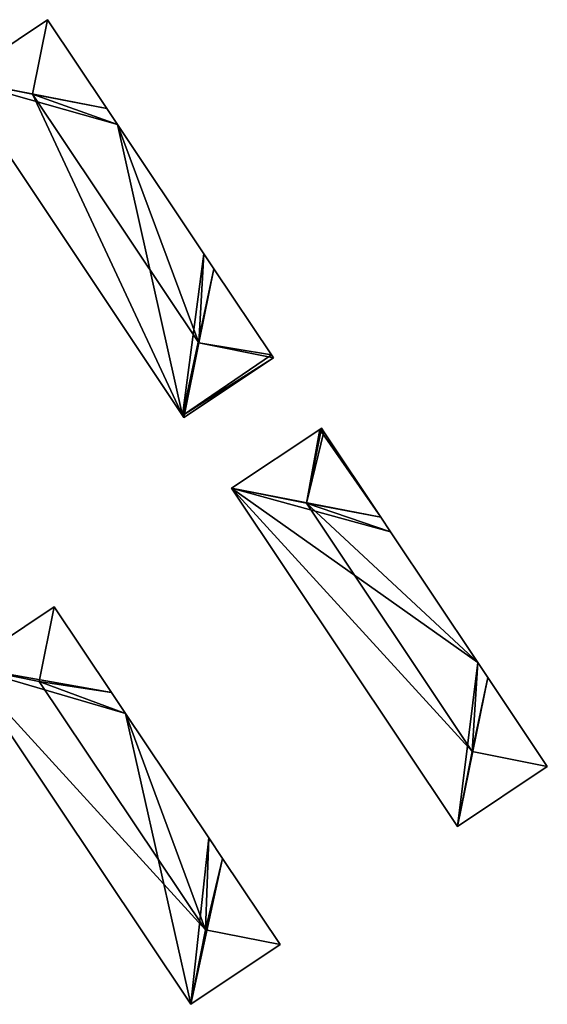
# Model space of a CAD drawing. Units: metres. Extents: x 74364 to 75000, y 345490 to 346009.
# Drawn here: x 74523 to 74608, y 345698 to 345857 of the extents above; entities that cross this region are included whole.
import ezdxf

# ---------------------------------------------------------------- set-up
doc = ezdxf.new("R2010")
doc.units = ezdxf.units.M
for name, color, linetype in [('FacadeFaces', 253, 'Continuous'), ('FloorBoundary', 4, 'Continuous'), ('FloorFaces', 253, 'Continuous'), ('OuterEaves', 4, 'Continuous'), ('RoofFaces', 24, 'Continuous'), ('RoofLines', 2, 'Continuous')]:
    doc.layers.add(name, color=color, linetype=linetype)

msp = doc.modelspace()

# ---------------------------------------------------------------- linework, layer by layer
at = {"layer": 'FacadeFaces'}
for points in [[(74527.097, 345857.447, 288.991), (74512.654, 345847.802, 276.208), (74512.654, 345847.802, 288.991), (74527.097, 345857.447, 288.991)], [(74527.097, 345857.447, 276.208), (74512.654, 345847.802, 276.208), (74527.097, 345857.447, 288.991), (74527.097, 345857.447, 276.208)], [(74536.679, 345843.099, 288.991), (74527.097, 345857.447, 276.208), (74527.097, 345857.447, 288.991), (74536.679, 345843.099, 288.991)], [(74536.679, 345843.099, 276.208), (74527.097, 345857.447, 276.208), (74536.679, 345843.099, 288.991), (74536.679, 345843.099, 276.208)], [(74512.654, 345847.802, 288.991), (74548.931, 345793.48, 276.208), (74548.931, 345793.48, 288.991), (74512.654, 345847.802, 288.991)], [(74512.654, 345847.802, 276.208), (74548.931, 345793.48, 276.208), (74512.654, 345847.802, 288.991), (74512.654, 345847.802, 276.208)], [(74538.396, 345840.528, 288.991), (74538.396, 345840.528, 276.208), (74536.679, 345843.099, 288.991), (74538.396, 345840.528, 288.991)], [(74536.679, 345843.099, 288.991), (74538.396, 345840.528, 276.208), (74536.679, 345843.099, 276.208), (74536.679, 345843.099, 288.991)], [(74552.368, 345819.606, 288.991), (74538.396, 345840.528, 276.208), (74538.396, 345840.528, 288.991), (74552.368, 345819.606, 288.991)], [(74552.368, 345819.606, 276.208), (74538.396, 345840.528, 276.208), (74552.368, 345819.606, 288.991), (74552.368, 345819.606, 276.208)], [(74553.971, 345817.205, 288.991), (74553.971, 345817.205, 276.208), (74552.368, 345819.606, 288.991), (74553.971, 345817.205, 288.991)], [(74553.971, 345817.205, 276.208), (74552.368, 345819.606, 276.208), (74552.368, 345819.606, 288.991), (74553.971, 345817.205, 276.208)], [(74563.279, 345803.268, 288.99), (74553.971, 345817.205, 276.208), (74553.971, 345817.205, 288.991), (74563.279, 345803.268, 288.99)], [(74563.279, 345803.268, 276.208), (74553.971, 345817.205, 276.208), (74563.279, 345803.268, 288.99), (74563.279, 345803.268, 276.208)], [(74549.138, 345793.17, 288.991), (74563.581, 345802.815, 276.208), (74563.581, 345802.815, 288.991), (74549.138, 345793.17, 288.991)], [(74549.138, 345793.17, 276.208), (74563.581, 345802.815, 276.208), (74549.138, 345793.17, 288.991), (74549.138, 345793.17, 276.208)], [(74563.581, 345802.815, 288.991), (74563.581, 345802.815, 276.208), (74563.279, 345803.268, 288.99), (74563.581, 345802.815, 288.991)], [(74563.581, 345802.815, 276.208), (74563.279, 345803.268, 276.208), (74563.279, 345803.268, 288.99), (74563.581, 345802.815, 276.208)], [(74548.931, 345793.48, 288.991), (74548.931, 345793.48, 276.208), (74549.138, 345793.17, 288.991), (74548.931, 345793.48, 288.991)], [(74548.931, 345793.48, 276.208), (74549.138, 345793.17, 276.208), (74549.138, 345793.17, 288.991), (74548.931, 345793.48, 276.208)], [(74571.063, 345791.253, 288.364), (74571.063, 345791.253, 275.831), (74556.811, 345781.74, 288.363), (74571.063, 345791.253, 288.364)], [(74571.063, 345791.253, 275.831), (74556.811, 345781.74, 275.831), (74556.811, 345781.74, 288.363), (74571.063, 345791.253, 275.831)], [(74571.334, 345791.434, 288.364), (74571.334, 345791.434, 275.831), (74571.063, 345791.253, 288.364), (74571.334, 345791.434, 288.364)], [(74571.334, 345791.434, 275.831), (74571.063, 345791.253, 275.831), (74571.063, 345791.253, 288.364), (74571.334, 345791.434, 275.831)], [(74571.735, 345790.833, 288.364), (74571.334, 345791.434, 275.831), (74571.334, 345791.434, 288.364), (74571.735, 345790.833, 288.364)], [(74571.735, 345790.833, 288.364), (74571.735, 345790.833, 275.831), (74571.334, 345791.434, 275.831), (74571.735, 345790.833, 288.364)], [(74580.913, 345777.085, 288.363), (74571.735, 345790.833, 275.831), (74571.735, 345790.833, 288.364), (74580.913, 345777.085, 288.363)], [(74580.913, 345777.085, 275.831), (74571.735, 345790.833, 275.831), (74580.913, 345777.085, 288.363), (74580.913, 345777.085, 275.831)], [(74556.811, 345781.74, 288.363), (74593.301, 345727.077, 275.831), (74593.301, 345727.077, 288.363), (74556.811, 345781.74, 288.363)], [(74556.811, 345781.74, 275.831), (74593.301, 345727.077, 275.831), (74556.811, 345781.74, 288.363), (74556.811, 345781.74, 275.831)], [(74582.523, 345774.673, 288.363), (74582.523, 345774.673, 275.831), (74580.913, 345777.085, 288.363), (74582.523, 345774.673, 288.363)], [(74582.523, 345774.673, 275.831), (74580.913, 345777.085, 275.831), (74580.913, 345777.085, 288.363), (74582.523, 345774.673, 275.831)], [(74596.61, 345753.571, 288.363), (74582.523, 345774.673, 275.831), (74582.523, 345774.673, 288.363), (74596.61, 345753.571, 288.363)], [(74596.61, 345753.571, 275.831), (74582.523, 345774.673, 275.831), (74596.61, 345753.571, 288.363), (74596.61, 345753.571, 275.831)], [(74528.17, 345762.579, 288.429), (74513.738, 345752.924, 275.729), (74513.738, 345752.924, 288.429), (74528.17, 345762.579, 288.429)], [(74528.17, 345762.579, 275.729), (74513.738, 345752.924, 275.729), (74528.17, 345762.579, 288.429), (74528.17, 345762.579, 275.729)], [(74537.421, 345748.751, 288.429), (74528.17, 345762.579, 275.729), (74528.17, 345762.579, 288.429), (74537.421, 345748.751, 288.429)], [(74537.421, 345748.751, 275.729), (74528.17, 345762.579, 275.729), (74537.421, 345748.751, 288.429), (74537.421, 345748.751, 275.729)], [(74513.738, 345752.924, 288.429), (74513.738, 345752.924, 275.729), (74550.248, 345698.35, 288.429), (74513.738, 345752.924, 288.429)], [(74513.738, 345752.924, 275.729), (74550.248, 345698.35, 275.729), (74550.248, 345698.35, 288.429), (74513.738, 345752.924, 275.729)], [(74598.233, 345751.14, 288.363), (74598.233, 345751.14, 275.831), (74596.61, 345753.571, 288.363), (74598.233, 345751.14, 288.363)], [(74598.233, 345751.14, 275.831), (74596.61, 345753.571, 275.831), (74596.61, 345753.571, 288.363), (74598.233, 345751.14, 275.831)], [(74607.824, 345736.772, 288.363), (74598.233, 345751.14, 275.831), (74598.233, 345751.14, 288.363), (74607.824, 345736.772, 288.363)], [(74607.824, 345736.772, 275.831), (74598.233, 345751.14, 275.831), (74607.824, 345736.772, 288.363), (74607.824, 345736.772, 275.831)], [(74539.713, 345745.325, 288.429), (74537.421, 345748.751, 275.729), (74537.421, 345748.751, 288.429), (74539.713, 345745.325, 288.429)], [(74539.713, 345745.325, 288.429), (74539.713, 345745.325, 275.729), (74537.421, 345748.751, 275.729), (74539.713, 345745.325, 288.429)], [(74553.154, 345725.234, 288.428), (74539.713, 345745.325, 275.729), (74539.713, 345745.325, 288.429), (74553.154, 345725.234, 288.428)], [(74553.154, 345725.234, 275.729), (74539.713, 345745.325, 275.729), (74553.154, 345725.234, 288.428), (74553.154, 345725.234, 275.729)], [(74593.301, 345727.077, 288.363), (74593.301, 345727.077, 275.831), (74607.824, 345736.772, 288.363), (74593.301, 345727.077, 288.363)], [(74593.301, 345727.077, 275.831), (74607.824, 345736.772, 275.831), (74607.824, 345736.772, 288.363), (74593.301, 345727.077, 275.831)], [(74555.365, 345721.928, 288.429), (74555.365, 345721.928, 275.729), (74553.154, 345725.234, 288.428), (74555.365, 345721.928, 288.429)], [(74555.365, 345721.928, 275.729), (74553.154, 345725.234, 275.729), (74553.154, 345725.234, 288.428), (74555.365, 345721.928, 275.729)], [(74564.68, 345708.005, 288.429), (74555.365, 345721.928, 275.729), (74555.365, 345721.928, 288.429), (74564.68, 345708.005, 288.429)], [(74564.68, 345708.005, 275.729), (74555.365, 345721.928, 275.729), (74564.68, 345708.005, 288.429), (74564.68, 345708.005, 275.729)], [(74550.248, 345698.35, 288.429), (74564.68, 345708.005, 275.729), (74564.68, 345708.005, 288.429), (74550.248, 345698.35, 288.429)], [(74550.248, 345698.35, 275.729), (74564.68, 345708.005, 275.729), (74550.248, 345698.35, 288.429), (74550.248, 345698.35, 275.729)]]:
    msp.add_3dface(points, dxfattribs=at)
at = {"layer": 'FloorBoundary'}
for points in [[(74536.679, 345843.099, 276.208), (74527.097, 345857.447, 276.208), (74512.654, 345847.802, 276.208), (74548.931, 345793.48, 276.208), (74549.138, 345793.17, 276.208), (74563.581, 345802.815, 276.208), (74563.279, 345803.268, 276.208), (74553.971, 345817.205, 276.208), (74552.368, 345819.606, 276.208), (74538.396, 345840.528, 276.208), (74536.679, 345843.099, 276.208)], [(74571.334, 345791.434, 275.831), (74571.063, 345791.253, 275.831), (74556.811, 345781.74, 275.831), (74593.301, 345727.077, 275.831), (74607.824, 345736.772, 275.831), (74598.233, 345751.14, 275.831), (74596.61, 345753.571, 275.831), (74582.523, 345774.673, 275.831), (74580.913, 345777.085, 275.831), (74571.735, 345790.833, 275.831), (74571.334, 345791.434, 275.831)], [(74537.421, 345748.751, 275.729), (74528.17, 345762.579, 275.729), (74513.738, 345752.924, 275.729), (74550.248, 345698.35, 275.729), (74564.68, 345708.005, 275.729), (74555.365, 345721.928, 275.729), (74553.154, 345725.234, 275.729), (74539.713, 345745.325, 275.729), (74537.421, 345748.751, 275.729)]]:
    msp.add_polyline3d(points, dxfattribs=at)
at = {"layer": 'FloorFaces'}
for points in [[(74536.679, 345843.099, 276.208), (74512.654, 345847.802, 276.208), (74527.097, 345857.447, 276.208), (74536.679, 345843.099, 276.208)], [(74536.679, 345843.099, 276.208), (74538.396, 345840.528, 276.208), (74512.654, 345847.802, 276.208), (74536.679, 345843.099, 276.208)], [(74512.654, 345847.802, 276.208), (74538.396, 345840.528, 276.208), (74548.931, 345793.48, 276.208), (74512.654, 345847.802, 276.208)], [(74548.931, 345793.48, 276.208), (74538.396, 345840.528, 276.208), (74552.368, 345819.606, 276.208), (74548.931, 345793.48, 276.208)], [(74548.931, 345793.48, 276.208), (74552.368, 345819.606, 276.208), (74553.971, 345817.205, 276.208), (74548.931, 345793.48, 276.208)], [(74548.931, 345793.48, 276.208), (74553.971, 345817.205, 276.208), (74563.279, 345803.268, 276.208), (74548.931, 345793.48, 276.208)], [(74548.931, 345793.48, 276.208), (74563.279, 345803.268, 276.208), (74563.581, 345802.815, 276.208), (74548.931, 345793.48, 276.208)], [(74548.931, 345793.48, 276.208), (74563.581, 345802.815, 276.208), (74549.138, 345793.17, 276.208), (74548.931, 345793.48, 276.208)], [(74571.063, 345791.253, 275.831), (74580.913, 345777.085, 275.831), (74556.811, 345781.74, 275.831), (74571.063, 345791.253, 275.831)], [(74571.334, 345791.434, 275.831), (74571.735, 345790.833, 275.831), (74571.063, 345791.253, 275.831), (74571.334, 345791.434, 275.831)], [(74571.063, 345791.253, 275.831), (74571.735, 345790.833, 275.831), (74580.913, 345777.085, 275.831), (74571.063, 345791.253, 275.831)], [(74556.811, 345781.74, 275.831), (74596.61, 345753.571, 275.831), (74593.301, 345727.077, 275.831), (74556.811, 345781.74, 275.831)], [(74556.811, 345781.74, 275.831), (74582.523, 345774.673, 275.831), (74596.61, 345753.571, 275.831), (74556.811, 345781.74, 275.831)], [(74556.811, 345781.74, 275.831), (74580.913, 345777.085, 275.831), (74582.523, 345774.673, 275.831), (74556.811, 345781.74, 275.831)], [(74537.421, 345748.751, 275.729), (74513.738, 345752.924, 275.729), (74528.17, 345762.579, 275.729), (74537.421, 345748.751, 275.729)], [(74537.421, 345748.751, 275.729), (74539.713, 345745.325, 275.729), (74513.738, 345752.924, 275.729), (74537.421, 345748.751, 275.729)], [(74513.738, 345752.924, 275.729), (74539.713, 345745.325, 275.729), (74550.248, 345698.35, 275.729), (74513.738, 345752.924, 275.729)], [(74593.301, 345727.077, 275.831), (74596.61, 345753.571, 275.831), (74598.233, 345751.14, 275.831), (74593.301, 345727.077, 275.831)], [(74593.301, 345727.077, 275.831), (74598.233, 345751.14, 275.831), (74607.824, 345736.772, 275.831), (74593.301, 345727.077, 275.831)], [(74550.248, 345698.35, 275.729), (74539.713, 345745.325, 275.729), (74553.154, 345725.234, 275.729), (74550.248, 345698.35, 275.729)], [(74550.248, 345698.35, 275.729), (74553.154, 345725.234, 275.729), (74555.365, 345721.928, 275.729), (74550.248, 345698.35, 275.729)], [(74550.248, 345698.35, 275.729), (74555.365, 345721.928, 275.729), (74564.68, 345708.005, 275.729), (74550.248, 345698.35, 275.729)]]:
    msp.add_3dface(points, dxfattribs=at)
at = {"layer": 'OuterEaves'}
for points in [[(74563.581, 345802.815, 288.991), (74563.279, 345803.268, 288.99), (74553.971, 345817.205, 288.991), (74552.368, 345819.606, 288.991), (74538.396, 345840.528, 288.991), (74536.679, 345843.099, 288.991), (74527.097, 345857.447, 288.991), (74512.654, 345847.802, 288.991), (74548.931, 345793.48, 288.991), (74549.138, 345793.17, 288.991), (74563.581, 345802.815, 288.991)], [(74607.824, 345736.772, 288.363), (74598.233, 345751.14, 288.363), (74596.61, 345753.571, 288.363), (74582.523, 345774.673, 288.363), (74580.913, 345777.085, 288.363), (74571.735, 345790.833, 288.364), (74571.334, 345791.434, 288.364), (74571.063, 345791.253, 288.364), (74556.811, 345781.74, 288.363), (74593.301, 345727.077, 288.363), (74607.824, 345736.772, 288.363)], [(74564.68, 345708.005, 288.429), (74555.365, 345721.928, 288.429), (74553.154, 345725.234, 288.428), (74539.713, 345745.325, 288.429), (74537.421, 345748.751, 288.429), (74528.17, 345762.579, 288.429), (74513.738, 345752.924, 288.429), (74550.248, 345698.35, 288.429), (74564.68, 345708.005, 288.429)]]:
    msp.add_polyline3d(points, dxfattribs=at)
at = {"layer": 'RoofFaces'}
for points in [[(74512.654, 345847.802, 288.991), (74524.698, 345845.403, 296.898), (74527.097, 345857.447, 288.991), (74512.654, 345847.802, 288.991)], [(74527.097, 345857.447, 288.991), (74524.698, 345845.403, 296.898), (74536.679, 345843.099, 288.991), (74527.097, 345857.447, 288.991)], [(74548.931, 345793.48, 288.991), (74524.698, 345845.403, 296.898), (74512.654, 345847.802, 288.991), (74548.931, 345793.48, 288.991)], [(74536.679, 345843.099, 288.991), (74524.698, 345845.403, 296.898), (74538.396, 345840.528, 288.991), (74536.679, 345843.099, 288.991)], [(74538.396, 345840.528, 288.991), (74524.698, 345845.403, 296.898), (74551.537, 345805.214, 296.898), (74538.396, 345840.528, 288.991)], [(74551.537, 345805.214, 296.898), (74524.698, 345845.403, 296.898), (74548.931, 345793.48, 288.991), (74551.537, 345805.214, 296.898)], [(74538.396, 345840.528, 288.991), (74551.537, 345805.214, 296.898), (74552.368, 345819.606, 288.991), (74538.396, 345840.528, 288.991)], [(74552.368, 345819.606, 288.991), (74551.537, 345805.214, 296.898), (74553.971, 345817.205, 288.991), (74552.368, 345819.606, 288.991)], [(74553.971, 345817.205, 288.991), (74551.537, 345805.214, 296.898), (74563.279, 345803.268, 288.99), (74553.971, 345817.205, 288.991)], [(74549.138, 345793.17, 288.991), (74551.537, 345805.214, 296.898), (74548.931, 345793.48, 288.991), (74549.138, 345793.17, 288.991)], [(74563.581, 345802.815, 288.991), (74551.537, 345805.214, 296.898), (74549.138, 345793.17, 288.991), (74563.581, 345802.815, 288.991)], [(74563.279, 345803.268, 288.99), (74551.537, 345805.214, 296.898), (74563.581, 345802.815, 288.991), (74563.279, 345803.268, 288.99)], [(74556.811, 345781.74, 288.363), (74568.92, 345779.326, 296.561), (74571.063, 345791.253, 288.364), (74556.811, 345781.74, 288.363)], [(74571.334, 345791.434, 288.364), (74568.92, 345779.326, 296.561), (74571.735, 345790.833, 288.364), (74571.334, 345791.434, 288.364)], [(74571.063, 345791.253, 288.364), (74568.92, 345779.326, 296.561), (74571.334, 345791.434, 288.364), (74571.063, 345791.253, 288.364)], [(74571.735, 345790.833, 288.364), (74568.92, 345779.326, 296.561), (74580.913, 345777.085, 288.363), (74571.735, 345790.833, 288.364)], [(74593.301, 345727.077, 288.363), (74595.715, 345739.186, 296.561), (74556.811, 345781.74, 288.363), (74593.301, 345727.077, 288.363)], [(74556.811, 345781.74, 288.363), (74595.715, 345739.186, 296.561), (74568.92, 345779.326, 296.561), (74556.811, 345781.74, 288.363)], [(74582.523, 345774.673, 288.363), (74568.92, 345779.326, 296.561), (74596.61, 345753.571, 288.363), (74582.523, 345774.673, 288.363)], [(74568.92, 345779.326, 296.561), (74595.715, 345739.186, 296.561), (74596.61, 345753.571, 288.363), (74568.92, 345779.326, 296.561)], [(74580.913, 345777.085, 288.363), (74568.92, 345779.326, 296.561), (74582.523, 345774.673, 288.363), (74580.913, 345777.085, 288.363)], [(74513.738, 345752.924, 288.429), (74525.782, 345750.536, 296.374), (74528.17, 345762.579, 288.429), (74513.738, 345752.924, 288.429)], [(74528.17, 345762.579, 288.429), (74525.782, 345750.536, 296.374), (74537.421, 345748.751, 288.429), (74528.17, 345762.579, 288.429)], [(74550.248, 345698.35, 288.429), (74552.637, 345710.394, 296.374), (74513.738, 345752.924, 288.429), (74550.248, 345698.35, 288.429)], [(74552.637, 345710.394, 296.374), (74525.782, 345750.536, 296.374), (74513.738, 345752.924, 288.429), (74552.637, 345710.394, 296.374)], [(74596.61, 345753.571, 288.363), (74595.715, 345739.186, 296.561), (74598.233, 345751.14, 288.363), (74596.61, 345753.571, 288.363)], [(74537.421, 345748.751, 288.429), (74525.782, 345750.536, 296.374), (74539.713, 345745.325, 288.429), (74537.421, 345748.751, 288.429)], [(74539.713, 345745.325, 288.429), (74525.782, 345750.536, 296.374), (74552.637, 345710.394, 296.374), (74539.713, 345745.325, 288.429)], [(74598.233, 345751.14, 288.363), (74595.715, 345739.186, 296.561), (74607.824, 345736.772, 288.363), (74598.233, 345751.14, 288.363)], [(74539.713, 345745.325, 288.429), (74552.637, 345710.394, 296.374), (74553.154, 345725.234, 288.428), (74539.713, 345745.325, 288.429)], [(74607.824, 345736.772, 288.363), (74595.715, 345739.186, 296.561), (74593.301, 345727.077, 288.363), (74607.824, 345736.772, 288.363)], [(74553.154, 345725.234, 288.428), (74552.637, 345710.394, 296.374), (74555.365, 345721.928, 288.429), (74553.154, 345725.234, 288.428)], [(74555.365, 345721.928, 288.429), (74552.637, 345710.394, 296.374), (74564.68, 345708.005, 288.429), (74555.365, 345721.928, 288.429)], [(74564.68, 345708.005, 288.429), (74552.637, 345710.394, 296.374), (74550.248, 345698.35, 288.429), (74564.68, 345708.005, 288.429)]]:
    msp.add_3dface(points, dxfattribs=at)
at = {"layer": 'RoofLines'}
for points in [[(74527.097, 345857.447, 288.991), (74524.698, 345845.403, 296.898)], [(74524.698, 345845.403, 296.898), (74512.654, 345847.802, 288.991)], [(74524.698, 345845.403, 296.898), (74551.537, 345805.214, 296.898)], [(74551.537, 345805.214, 296.898), (74549.138, 345793.17, 288.991)], [(74563.581, 345802.815, 288.991), (74551.537, 345805.214, 296.898)], [(74568.92, 345779.326, 296.561), (74571.334, 345791.434, 288.364)], [(74568.92, 345779.326, 296.561), (74556.811, 345781.74, 288.363)], [(74568.92, 345779.326, 296.561), (74595.715, 345739.186, 296.561)], [(74525.782, 345750.536, 296.374), (74528.17, 345762.579, 288.429)], [(74525.782, 345750.536, 296.374), (74513.738, 345752.924, 288.429)], [(74525.782, 345750.536, 296.374), (74552.637, 345710.394, 296.374)], [(74593.301, 345727.077, 288.363), (74595.715, 345739.186, 296.561)], [(74595.715, 345739.186, 296.561), (74607.824, 345736.772, 288.363)], [(74550.248, 345698.35, 288.429), (74552.637, 345710.394, 296.374)], [(74552.637, 345710.394, 296.374), (74564.68, 345708.005, 288.429)]]:
    msp.add_polyline3d(points, dxfattribs=at)

doc.saveas('drawing.dxf')
